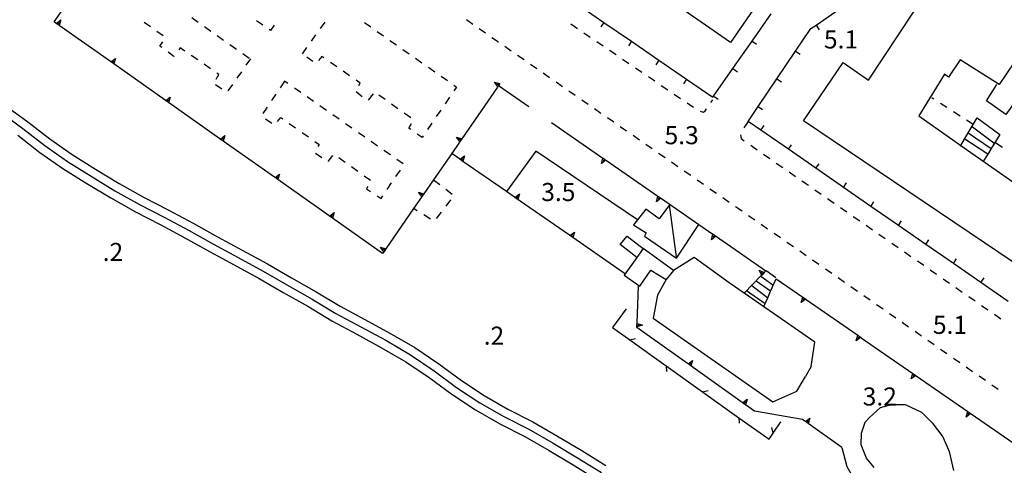
# Model space of a CAD drawing. Units: metres. Extents: x 478465 to 482391, y 4501126 to 4503106.
# Drawn here: x 481590 to 481767, y 4501940 to 4502019 of the extents above; entities that cross this region are included whole.
import ezdxf

# ---------------------------------------------------------------- set-up
doc = ezdxf.new("R2010")
doc.units = ezdxf.units.M
doc.header["$MEASUREMENT"] = 0
for name, color, linetype in [("'03 edificio industriale", 250, 'Continuous'), ("'03 marciapiede - spartitraffico", 254, 'Continuous'), ("'03 muro divisorio", 254, 'Continuous'), ("'03 recinzione", 254, 'Continuous'), ("'03 tettoia - baracca", 254, 'Continuous'), ('-', 254, 'Continuous'), ('03 recinzione v', 254, 'Continuous'), ('EDIFICIO', 250, 'Continuous'), ('GRADINI', 254, 'Continuous'), ('linea di costa', 254, 'Continuous'), ('linea spiaggia punto grande', 254, 'Continuous'), ('linea spiaggia punto piccolo', 254, 'Continuous'), ('marciapiede - spartitraffico', 254, 'Continuous'), ('muro di sostegno', 254, 'Continuous'), ('muro di sostegno v', 254, 'Continuous'), ('muro divisorio', 254, 'Continuous'), ('muro divisorio v', 254, 'Continuous'), ('punto quotato a terra', 254, 'Continuous'), ('tettoia - baracca', 254, 'Continuous')]:
    doc.layers.add(name, color=color, linetype=linetype)
doc.styles.add('txt', font='txt')

msp = doc.modelspace()

# ---------------------------------------------------------------- linework, layer by layer
at = {"layer": "'03 edificio industriale"}
for p, q in [((481707.29, 4501974.5), (481701.84, 4501978.44)), ((481701.21, 4501971.71), (481703.23, 4501974.57)), ((481703.23, 4501974.57), (481705.97, 4501972.9)), ((481707.29, 4501974.5), (481705.97, 4501972.9)), ((481698.4, 4501973.66), (481701.21, 4501971.71)), ((481731.97, 4501957.31), (481730.93, 4501955.51))]:
    msp.add_line(p, q, dxfattribs=at)
at = {"layer": "'03 edificio industriale", "flags": 128}
msp.add_lwpolyline([(481701.84, 4501978.44), (481700.69, 4501976.84), (481697.68, 4501979.2), (481698.98, 4501980.69)], close=True, dxfattribs=at)
msp.add_lwpolyline([(481701.84, 4501978.44), (481700.69, 4501976.84), (481698.4, 4501973.66)], dxfattribs=at)
at = {"layer": "'03 marciapiede - spartitraffico", "linetype": 'Continuous'}
for p, q in [((481671.24, 4502018.63), (481670.1, 4502019.43)), ((481688.85, 4502018.71), (481690.02, 4502017.92)), ((481673.55, 4502017.04), (481672.39, 4502017.83)), ((481691.17, 4502017.14), (481692.33, 4502016.35)), ((481675.85, 4502015.44), (481674.7, 4502016.24)), ((481678.15, 4502013.84), (481676.99, 4502014.64)), ((481693.49, 4502015.57), (481694.65, 4502014.78)), ((481680.45, 4502012.25), (481679.3, 4502013.04)), ((481695.81, 4502013.99), (481696.96, 4502013.21)), ((481682.75, 4502010.66), (481681.6, 4502011.45)), ((481698.12, 4502012.42), (481699.28, 4502011.63)), ((481685.05, 4502009.06), (481683.9, 4502009.86)), ((481700.44, 4502010.85), (481701.6, 4502010.06)), ((481702.76, 4502009.27), (481703.92, 4502008.49)), ((481687.35, 4502007.46), (481686.21, 4502008.26)), ((481705.07, 4502007.7), (481706.23, 4502006.92)), ((481689.65, 4502005.87), (481688.5, 4502006.66)), ((481707.39, 4502006.13), (481708.55, 4502005.34)), ((481691.96, 4502004.27), (481690.81, 4502005.07)), ((481709.71, 4502004.56), (481710.86, 4502003.78)), ((481713.99, 4502004.61), (481714.32, 4502005.09)), ((481694.26, 4502002.68), (481693.1, 4502003.48)), ((481712.06, 4502003.07), (481712.67, 4502002.9)), ((481712.67, 4502002.9), (481712.95, 4502003.16)), ((481712.95, 4502003.16), (481713.17, 4502003.48)), ((481696.56, 4502001.09), (481695.41, 4502001.88)), ((481720.65, 4502001.25), (481719.87, 4502000.09)), ((481698.86, 4501999.49), (481697.71, 4502000.29)), ((481701.16, 4501997.89), (481700.01, 4501998.69)), ((481719.29, 4501998.86), (481719.41, 4501998.15)), ((481703.46, 4501996.3), (481702.31, 4501997.09)), ((481719.41, 4501998.15), (481719.97, 4501997.76)), ((481721.12, 4501996.96), (481722.27, 4501996.17)), ((481705.76, 4501994.7), (481704.61, 4501995.5)), ((481723.42, 4501995.37), (481724.57, 4501994.57)), ((481708.07, 4501993.11), (481706.91, 4501993.91)), ((481725.72, 4501993.78), (481726.88, 4501992.98)), ((481710.36, 4501991.52), (481709.21, 4501992.31)), ((481728.03, 4501992.18), (481729.17, 4501991.38)), ((481712.67, 4501989.92), (481711.52, 4501990.71)), ((481730.32, 4501990.59), (481731.48, 4501989.79)), ((481714.96, 4501988.32), (481713.82, 4501989.12)), ((481732.63, 4501989), (481733.78, 4501988.2)), ((481717.27, 4501986.73), (481716.12, 4501987.53)), ((481734.93, 4501987.4), (481736.08, 4501986.6)), ((481719.57, 4501985.13), (481718.42, 4501985.93)), ((481737.23, 4501985.8), (481738.38, 4501985)), ((481721.87, 4501983.54), (481720.72, 4501984.34)), ((481739.53, 4501984.21), (481740.68, 4501983.41)), ((481724.17, 4501981.94), (481723.02, 4501982.74)), ((481726.47, 4501980.35), (481725.32, 4501981.14)), ((481741.83, 4501982.61), (481742.99, 4501981.82)), ((481744.14, 4501981.02), (481745.28, 4501980.22)), ((481728.78, 4501978.75), (481727.62, 4501979.55)), ((481746.44, 4501979.43), (481747.59, 4501978.63)), ((481731.07, 4501977.16), (481729.92, 4501977.96)), ((481748.74, 4501977.83), (481749.89, 4501977.04)), ((481733.38, 4501975.57), (481732.22, 4501976.36)), ((481751.04, 4501976.24), (481752.19, 4501975.44)), ((481735.67, 4501973.96), (481734.53, 4501974.76)), ((481753.34, 4501974.64), (481754.49, 4501973.84)), ((481737.97, 4501972.37), (481736.82, 4501973.17)), ((481755.64, 4501973.04), (481756.79, 4501972.25)), ((481740.28, 4501970.77), (481739.12, 4501971.57)), ((481757.95, 4501971.45), (481759.1, 4501970.65)), ((481742.57, 4501969.17), (481741.42, 4501969.96)), ((481760.24, 4501969.86), (481761.39, 4501969.06)), ((481744.87, 4501967.57), (481743.72, 4501968.37)), ((481762.55, 4501968.26), (481763.7, 4501967.47)), ((481747.17, 4501965.97), (481746.02, 4501966.77)), ((481749.46, 4501964.37), (481748.32, 4501965.17)), ((481764.85, 4501966.67), (481766, 4501965.87)), ((481751.76, 4501962.77), (481750.61, 4501963.57)), ((481754.06, 4501961.17), (481752.91, 4501961.97)), ((481756.35, 4501959.57), (481755.21, 4501960.36)), ((481758.65, 4501957.97), (481757.5, 4501958.77)), ((481760.95, 4501956.37), (481759.8, 4501957.17)), ((481763.25, 4501954.77), (481762.1, 4501955.57)), ((481765.55, 4501953.17), (481764.4, 4501953.97))]:
    msp.add_line(p, q, dxfattribs=at)
at = {"layer": "'03 muro divisorio"}
for p, q in [((481711, 4501976.87), (481707.29, 4501974.5)), ((481717.25, 4501972.31), (481711, 4501976.87)), ((481705.97, 4501972.9), (481704.43, 4501970.11)), ((481704.43, 4501970.11), (481703.63, 4501965.95)), ((481703.63, 4501965.95), (481725.08, 4501950.97)), ((481731.97, 4501957.31), (481732.62, 4501961.65)), ((481729.41, 4501952.89), (481730.93, 4501955.51)), ((481725.08, 4501950.97), (481729.41, 4501952.89))]:
    msp.add_line(p, q, dxfattribs=at)
at = {"layer": "'03 muro divisorio", "flags": 128}
msp.add_lwpolyline([(481732.62, 4501961.65), (481719.94, 4501970.44), (481717.25, 4501972.31)], dxfattribs=at)
at = {"layer": "'03 recinzione", "linetype": 'Continuous'}
for p, q in [((481698.8, 4501967.66), (481696.34, 4501964.29)), ((481699.46, 4501962.06), (481705.97, 4501957.42)), ((481712.48, 4501952.78), (481718.99, 4501948.13)), ((481725.17, 4501945.37), (481726.52, 4501947.37))]:
    msp.add_line(p, q, dxfattribs=at)
at = {"layer": "'03 recinzione", "linetype": 'Continuous', "flags": 128}
for points in [[(481696.34, 4501964.29), (481699.45, 4501962.06), (481699.46, 4501962.06)], [(481705.97, 4501957.42), (481705.98, 4501957.42), (481712.48, 4501952.78), (481712.48, 4501952.78)], [(481718.99, 4501948.13), (481719, 4501948.12), (481724.42, 4501944.26)], [(481724.42, 4501944.26), (481725.17, 4501945.37), (481725.17, 4501945.37)]]:
    msp.add_lwpolyline(points, dxfattribs=at)
at = {"layer": "'03 tettoia - baracca", "linetype": 'Continuous', "flags": 128}
msp.add_lwpolyline([(481707.84, 4501976.97), (481706.53, 4501986.29), (481704.69, 4501983.8), (481702.32, 4501985.51), (481700.79, 4501983.6), (481700.07, 4501982.7), (481702.35, 4501981.27), (481702.09, 4501980.65), (481707.82, 4501976.7), (481711.81, 4501982.78), (481711.83, 4501982.81)], dxfattribs=at)
at = {"layer": '-', "linetype": 'Continuous'}
msp.add_line((481682.57, 4501995.92), (481677.28, 4501988.68), dxfattribs=at)
at = {"layer": '-', "linetype": 'Continuous', "flags": 128}
for points in [[(481743.31, 4501939.22), (481741.88, 4501940.88), (481740.92, 4501943.26), (481741, 4501945.33), (481741.64, 4501947.31), (481742.43, 4501948.18), (481744.42, 4501949.93), (481746.4, 4501950.49), (481748.86, 4501950.49), (481751.8, 4501949.14), (481753.7, 4501947.23), (481755.61, 4501944.69), (481756.72, 4501942.07), (481757.51, 4501938.66)], [(481737.47, 4501942.81), (481738.39, 4501939.38), (481739.89, 4501936.75), (481741.72, 4501935.25), (481744.1, 4501933.98), (481746.08, 4501932.71), (481747.59, 4501929.93), (481749.97, 4501928.02), (481752.2, 4501926.91), (481753.62, 4501925.09), (481760.44, 4501920.74)]]:
    msp.add_lwpolyline(points, dxfattribs=at)
at = {"layer": '03 recinzione v', "linetype": 'Continuous', "flags": 128}
for points in [[(481699.45, 4501962.06), (481699.45, 4501962.06), (481700.48, 4501962.3)], [(481705.98, 4501957.42), (481705.98, 4501957.42), (481706, 4501956.42)], [(481712.47, 4501952.78), (481712.48, 4501952.78), (481713.5, 4501953.02)], [(481719, 4501948.13), (481719, 4501948.12), (481719.03, 4501947.13)], [(481725.17, 4501945.36), (481725.17, 4501945.37), (481724.9, 4501946.38)]]:
    msp.add_lwpolyline(points, dxfattribs=at)
at = {"layer": 'EDIFICIO', "linetype": 'Continuous', "flags": 128}
msp.add_lwpolyline([(481726.19, 4502027.98), (481717.48, 4502015.4), (481694.87, 4502031.12), (481703.59, 4502043.93), (481712.16, 4502038.07)], close=True, dxfattribs=at)
msp.add_lwpolyline([(481768.4, 4501975.9), (481730.62, 4502001.35), (481737.69, 4502011.81), (481742.25, 4502008.63), (481758.4, 4502033.04), (481768.18, 4502026.33), (481765.88, 4502022.86), (481772.56, 4502018), (481765.7, 4502007.83), (481758.69, 4502012.25), (481756.61, 4502009.16), (481755.91, 4502009.73), (481751.29, 4502002.22), (481758.83, 4501996.94), (481778.27, 4501983.33)], dxfattribs=at)
at = {"layer": 'GRADINI', "linetype": 'Continuous'}
for p, q in [((481761.76, 4502001.86), (481765.81, 4501998.88)), ((481764.76, 4501997.31), (481760.93, 4502000.2)), ((481725.61, 4501973.21), (481723.89, 4501974.46)), ((481722.95, 4501973.49), (481725.11, 4501971.97)), ((481723.7, 4501968.52), (481720.4, 4501970.86)), ((481721.32, 4501971.82), (481724.18, 4501969.6))]:
    msp.add_line(p, q, dxfattribs=at)
at = {"layer": 'GRADINI', "linetype": 'Continuous', "flags": 128}
for points in [[(481758.73, 4501996.77), (481758.83, 4501996.94), (481760.17, 4501999.2), (481761.76, 4502001.86)], [(481760.14, 4501999.22), (481760.17, 4501999.2), (481764.27, 4501996.39), (481764.29, 4501996.37), (481763.71, 4501995.34), (481763.65, 4501995.38), (481759.54, 4501998.05)], [(481765.81, 4501998.88), (481764.27, 4501996.39), (481763.65, 4501995.38), (481762.91, 4501994.18)], [(481724.7, 4501970.79), (481724.7, 4501970.79), (481722.09, 4501972.6)]]:
    msp.add_lwpolyline(points, dxfattribs=at)
at = {"layer": 'linea di costa', "linetype": 'Continuous', "flags": 128}
msp.add_lwpolyline([(481589.59, 4501998.76), (481593.56, 4501995.68), (481597.68, 4501992.78), (481601.97, 4501990.12), (481606.3, 4501987.51), (481610.72, 4501985.03), (481615.18, 4501982.74), (481619.61, 4501980.38), (481624.01, 4501977.89), (481628.43, 4501975.53), (481632.91, 4501973.07), (481637.25, 4501970.57), (481641.66, 4501968.1), (481645.96, 4501965.5), (481650.45, 4501963.12), (481654.9, 4501960.68), (481659.27, 4501958.15), (481663.43, 4501955.32), (481667.5, 4501952.33), (481671.72, 4501949.54), (481676.13, 4501947.04), (481680.58, 4501944.73), (481684.95, 4501942.25), (481689.29, 4501939.67), (481693.54, 4501937.04)], dxfattribs=at)
at = {"layer": 'linea spiaggia punto grande', "flags": 128}
msp.add_lwpolyline([(481586.38, 4502002.95), (481590.49, 4501999.95), (481594.45, 4501996.89), (481598.51, 4501994.03), (481602.75, 4501991.4), (481607.05, 4501988.81), (481611.43, 4501986.35), (481615.88, 4501984.07), (481620.34, 4501981.7), (481624.74, 4501979.21), (481629.14, 4501976.85), (481633.64, 4501974.38), (481638, 4501971.87), (481642.41, 4501969.39), (481646.7, 4501966.8), (481651.16, 4501964.44), (481655.64, 4501962), (481660.07, 4501959.42), (481664.3, 4501956.54), (481668.36, 4501953.56), (481672.5, 4501950.82), (481676.85, 4501948.36), (481681.3, 4501946.05), (481685.7, 4501943.55), (481690.07, 4501940.95), (481694.34, 4501938.31)], dxfattribs=at)
at = {"layer": 'linea spiaggia punto piccolo', "flags": 128}
msp.add_lwpolyline([(481587.21, 4502004.2), (481591.39, 4502001.16), (481595.34, 4501998.09), (481599.34, 4501995.29), (481603.54, 4501992.67), (481607.81, 4501990.1), (481612.14, 4501987.68), (481616.57, 4501985.4), (481621.06, 4501983.01), (481625.46, 4501980.52), (481629.86, 4501978.17), (481634.39, 4501975.68), (481638.73, 4501973.18), (481643.17, 4501970.69), (481647.43, 4501968.11), (481651.87, 4501965.76), (481656.38, 4501963.3), (481660.86, 4501960.69), (481665.17, 4501957.76), (481669.21, 4501954.79), (481673.29, 4501952.09), (481677.56, 4501949.68), (481682.01, 4501947.36), (481686.45, 4501944.84), (481690.85, 4501942.23), (481695.13, 4501939.59)], dxfattribs=at)
at = {"layer": 'marciapiede - spartitraffico'}
for p, q in [((481613.42, 4502018.17), (481612.27, 4502018.98)), ((481620.82, 4502019.86), (481621.96, 4502019.05)), ((481623.11, 4502018.24), (481624.25, 4502017.44)), ((481632.44, 4502019.25), (481632.46, 4502019.28)), ((481633.56, 4502018.48), (481632.44, 4502019.25)), ((481635.6, 4502018.46), (481634.96, 4502017.54)), ((481643.92, 4502017.89), (481644.74, 4502019.04)), ((481651.8, 4502018.96), (481652.95, 4502018.17)), ((481615.7, 4502016.56), (481614.56, 4502017.37)), ((481625.39, 4502016.63), (481626.54, 4502015.82)), ((481634.96, 4502017.54), (481634.73, 4502017.7)), ((481642.3, 4502015.61), (481643.11, 4502016.75)), ((481654.1, 4502017.36), (481655.24, 4502016.56)), ((481615.11, 4502014.71), (481615.66, 4502015.53)), ((481615.44, 4502014.46), (481615.11, 4502014.71)), ((481627.68, 4502015.02), (481628.83, 4502014.21)), ((481656.39, 4502015.76), (481657.54, 4502014.96)), ((481617.59, 4502012.85), (481616.57, 4502013.62)), ((481617.66, 4502012.95), (481617.59, 4502012.85)), ((481618.77, 4502014.4), (481618.51, 4502014.06)), ((481619.57, 4502013.85), (481618.77, 4502014.4)), ((481621.89, 4502012.27), (481620.73, 4502013.06)), ((481629.97, 4502013.4), (481631.12, 4502012.6)), ((481640.68, 4502013.32), (481641.49, 4502014.46)), ((481644.15, 4502012.89), (481643.57, 4502012.18)), ((481644.55, 4502012.62), (481644.15, 4502012.89)), ((481658.69, 4502014.15), (481659.83, 4502013.35)), ((481624.19, 4502010.68), (481623.03, 4502011.48)), ((481631.34, 4502012.44), (481630.53, 4502011.29)), ((481642.58, 4502011.95), (481641.45, 4502012.77)), ((481646.85, 4502011.03), (481645.71, 4502011.82)), ((481660.98, 4502012.55), (481662.13, 4502011.75)), ((481625.18, 4502008.83), (481625.7, 4502009.65)), ((481625.7, 4502009.65), (481625.35, 4502009.89)), ((481629.73, 4502010.15), (481628.93, 4502009)), ((481649.16, 4502009.43), (481648.01, 4502010.23)), ((481663.28, 4502010.94), (481664.42, 4502010.15)), ((481665.57, 4502009.34), (481666.71, 4502008.54)), ((481626.25, 4502007.01), (481625.08, 4502007.78)), ((481628.12, 4502007.85), (481627.32, 4502006.71)), ((481637.48, 4502008.44), (481636.7, 4502007.28)), ((481638.09, 4502008.02), (481637.48, 4502008.44)), ((481651.06, 4502008.12), (481650.31, 4502008.64)), ((481650.81, 4502007.69), (481651.06, 4502008.12)), ((481667.86, 4502007.73), (481668.34, 4502007.4)), ((481635.92, 4502006.12), (481635.14, 4502004.96)), ((481640.39, 4502006.42), (481639.24, 4502007.22)), ((481651.43, 4502005.65), (481650.32, 4502006.51)), ((481653.35, 4502006.15), (481652.51, 4502005.04)), ((481655.55, 4502005.15), (481654.41, 4502005.95)), ((481668.34, 4502007.4), (481667.88, 4502006.72)), ((481642.68, 4502004.82), (481641.53, 4502005.62)), ((481644.98, 4502003.21), (481643.83, 4502004.02)), ((481657.83, 4502003.52), (481656.69, 4502004.33)), ((481667.09, 4502005.57), (481666.3, 4502004.41)), ((481753.99, 4502005.23), (481753.61, 4502005.47)), ((481756.35, 4502003.72), (481755.17, 4502004.47)), ((481634.35, 4502003.79), (481633.57, 4502002.63)), ((481647.28, 4502001.62), (481646.13, 4502002.42)), ((481660.11, 4502001.9), (481658.97, 4502002.72)), ((481665.5, 4502003.26), (481664.71, 4502002.1)), ((481758.7, 4502002.19), (481757.52, 4502002.95)), ((481634.03, 4502001.71), (481635.19, 4502000.92)), ((481636.2, 4502001.24), (481636.81, 4502001.96)), ((481636.81, 4502001.96), (481637.18, 4502001.69)), ((481638.32, 4502000.88), (481639.46, 4502000.07)), ((481649.57, 4502000.02), (481648.42, 4502000.82)), ((481659.77, 4502000.04), (481660.23, 4502000.86)), ((481663.92, 4502000.94), (481663.14, 4501999.79)), ((481761.05, 4502000.68), (481759.87, 4502001.43)), ((481640.61, 4501999.26), (481641.75, 4501998.45)), ((481651.87, 4501998.42), (481650.72, 4501999.21)), ((481660.14, 4501999.77), (481659.77, 4502000.04)), ((481662.16, 4501998.36), (481661.28, 4501998.97)), ((481642.89, 4501997.64), (481643.69, 4501997.07)), ((481643.69, 4501997.07), (481643.48, 4501996.71)), ((481654.17, 4501996.82), (481653.02, 4501997.61)), ((481662.35, 4501998.63), (481662.16, 4501998.36)), ((481765.13, 4501997.37), (481766.31, 4501996.64)), ((481643.03, 4501995.56), (481644.17, 4501994.74)), ((481645.28, 4501994.04), (481646.15, 4501995.14)), ((481656.46, 4501995.22), (481655.32, 4501996.01)), ((481647.23, 4501994.78), (481648.36, 4501993.96)), ((481658.76, 4501993.61), (481657.61, 4501994.42)), ((481649.5, 4501993.14), (481650.64, 4501992.32)), ((481657.47, 4501991.36), (481658.26, 4501992.51)), ((481651.78, 4501991.51), (481652.91, 4501990.69)), ((481655.89, 4501989.04), (481656.68, 4501990.2)), ((481664.21, 4501990.78), (481665.32, 4501989.93)), ((481652.42, 4501989.56), (481652.16, 4501989.15)), ((481652.16, 4501989.15), (481652.92, 4501988.65)), ((481666.43, 4501989.08), (481667.54, 4501988.22)), ((481654.09, 4501987.88), (481654.79, 4501987.42)), ((481654.79, 4501987.42), (481655.11, 4501987.88)), ((481667.25, 4501987.18), (481666.41, 4501986.07)), ((481661.29, 4501985.2), (481660.64, 4501985.61)), ((481665.56, 4501984.96), (481664.71, 4501983.84)), ((481663.68, 4501983.73), (481662.48, 4501984.47))]:
    msp.add_line(p, q, dxfattribs=at)
at = {"layer": 'muro di sostegno'}
for p, q in [((481596.43, 4502018.87), (481596.16, 4502019.06)), ((481700.79, 4501983.6), (481682.57, 4501995.92)), ((481714.98, 4501980.59), (481723.87, 4501974.45)), ((481655.23, 4501977.78), (481655.08, 4501977.57)), ((481700.74, 4501965.15), (481701.02, 4501971.71)), ((481709.8, 4501957.84), (481700.71, 4501964.32)), ((481730.43, 4501947.79), (481721.79, 4501949.31)), ((481730.85, 4501947.5), (481730.43, 4501947.79))]:
    msp.add_line(p, q, dxfattribs=at)
at = {"layer": 'muro di sostegno', "flags": 128}
for points in [[(481596.16, 4502019.06), (481602.76, 4502028.56), (481602.82, 4502028.65)], [(481606.24, 4502011.96), (481597.03, 4502018.45), (481596.52, 4502018.81), (481596.43, 4502018.87)], [(481616.05, 4502005.06), (481606.85, 4502011.53), (481606.84, 4502011.54), (481606.33, 4502011.9), (481606.24, 4502011.96)], [(481675.84, 4502007.6), (481675.76, 4502007.49), (481675.7, 4502007.4)], [(481681.34, 4502003.86), (481675.84, 4502007.6), (481675.84, 4502007.6)], [(481675.7, 4502007.4), (481669.3, 4501998.14), (481669.3, 4501998.13), (481669.12, 4501997.87), (481668.94, 4501997.61), (481668.88, 4501997.52)], [(481625.86, 4501998.14), (481616.66, 4502004.63), (481616.65, 4502004.63), (481616.14, 4502004.99), (481616.05, 4502005.06)], [(481685.36, 4502001.05), (481694.62, 4501994.66), (481694.63, 4501994.66), (481694.89, 4501994.47), (481695.14, 4501994.3), (481695.24, 4501994.23)], [(481635.68, 4501991.24), (481626.47, 4501997.71), (481626.46, 4501997.72), (481625.95, 4501998.08), (481625.86, 4501998.14)], [(481668.88, 4501997.52), (481667.47, 4501995.48), (481664.21, 4501990.78), (481662.48, 4501988.27), (481662.47, 4501988.26), (481662.29, 4501988), (481662.11, 4501987.75), (481662.05, 4501987.65)], [(481668.87, 4501994.51), (481667.47, 4501995.48), (481667.46, 4501995.48)], [(481678.73, 4501987.67), (481677.28, 4501988.68), (481669.48, 4501994.08), (481668.96, 4501994.44), (481668.87, 4501994.51)], [(481695.24, 4501994.23), (481704.49, 4501987.84), (481704.49, 4501987.84), (481704.76, 4501987.65), (481705.01, 4501987.48), (481705.1, 4501987.42)], [(481645.48, 4501984.32), (481636.28, 4501990.81), (481635.77, 4501991.17), (481635.68, 4501991.24)], [(481662.05, 4501987.65), (481660.64, 4501985.61), (481655.66, 4501978.4), (481655.65, 4501978.39), (481655.47, 4501978.13), (481655.29, 4501977.87), (481655.23, 4501977.78)], [(481688.59, 4501980.83), (481678.82, 4501987.61), (481678.73, 4501987.67)], [(481705.1, 4501987.42), (481711.81, 4501982.78), (481714.36, 4501981.02), (481714.37, 4501981.01), (481714.63, 4501980.83), (481714.89, 4501980.65), (481714.98, 4501980.59)], [(481655.08, 4501977.57), (481646.09, 4501983.89), (481646.08, 4501983.9), (481645.57, 4501984.26), (481645.48, 4501984.32)], [(481698.45, 4501973.99), (481689.2, 4501980.41), (481688.68, 4501980.76), (481688.59, 4501980.83)], [(481723.87, 4501974.45), (481723.11, 4501973.67), (481723.03, 4501973.6)], [(481723.03, 4501973.6), (481719.94, 4501970.44), (481719.94, 4501970.44)], [(481723.51, 4501968.08), (481724.18, 4501969.6), (481724.7, 4501970.79), (481725.68, 4501973.05)], [(481725.68, 4501973.05), (481730.48, 4501969.73), (481730.75, 4501969.54), (481731, 4501969.37), (481731.09, 4501969.31)], [(481731.09, 4501969.31), (481740.34, 4501962.9), (481740.62, 4501962.71), (481740.86, 4501962.54), (481740.96, 4501962.47)], [(481700.71, 4501964.32), (481700.71, 4501964.4), (481700.72, 4501964.73), (481700.73, 4501965.04), (481700.74, 4501965.15)], [(481740.96, 4501962.47), (481750.21, 4501956.07), (481750.49, 4501955.88), (481750.73, 4501955.71), (481750.82, 4501955.65)], [(481719.58, 4501950.88), (481710.4, 4501957.42), (481710.39, 4501957.42), (481710.14, 4501957.6), (481709.89, 4501957.78), (481709.8, 4501957.84)], [(481750.82, 4501955.65), (481760.07, 4501949.23), (481760.35, 4501949.04), (481760.59, 4501948.87), (481760.68, 4501948.81)], [(481721.79, 4501949.31), (481720.18, 4501950.46), (481719.92, 4501950.64), (481719.67, 4501950.82), (481719.58, 4501950.88)], [(481737.47, 4501942.81), (481731.45, 4501947.07), (481730.94, 4501947.43), (481730.85, 4501947.5)], [(481760.68, 4501948.81), (481769.94, 4501942.41), (481770.21, 4501942.22), (481770.46, 4501942.05), (481770.55, 4501941.98)]]:
    msp.add_lwpolyline(points, dxfattribs=at)
at = {"layer": 'muro di sostegno v'}
for p, q in [((481596.77, 4502018.64), (481597.02, 4502019.01)), ((481597.32, 4502019.43), (481597.03, 4502018.45)), ((481606.84, 4502011.54), (481606.33, 4502011.9)), ((481606.58, 4502011.73), (481606.83, 4502012.09)), ((481607.14, 4502012.52), (481606.85, 4502011.53)), ((481675.14, 4502008.29), (481676.13, 4502008.01)), ((481675.94, 4502007.74), (481675.57, 4502007.99)), ((481616.39, 4502004.82), (481616.64, 4502005.19)), ((481616.95, 4502005.61), (481616.66, 4502004.63)), ((481626.76, 4501998.7), (481626.47, 4501997.71)), ((481626.46, 4501997.72), (481625.96, 4501998.08)), ((481626.21, 4501997.91), (481626.46, 4501998.28)), ((481669.21, 4501994.28), (481669.46, 4501994.65)), ((481669.76, 4501995.07), (481669.48, 4501994.08)), ((481636.57, 4501991.79), (481636.28, 4501990.81)), ((481636.02, 4501991), (481636.27, 4501991.37)), ((481661.49, 4501988.54), (481662.48, 4501988.27)), ((481679.62, 4501988.23), (481679.34, 4501987.25)), ((481679.07, 4501987.44), (481679.32, 4501987.81)), ((481704.21, 4501986.85), (481704.49, 4501987.84)), ((481646.38, 4501984.88), (481646.09, 4501983.89)), ((481646.08, 4501983.9), (481645.57, 4501984.26)), ((481645.82, 4501984.09), (481646.07, 4501984.46)), ((481689.48, 4501981.39), (481689.2, 4501980.41)), ((481714.09, 4501980.03), (481714.36, 4501981.02)), ((481688.92, 4501980.6), (481689.17, 4501980.97)), ((481722.63, 4501974.57), (481723.56, 4501974.13)), ((481723.32, 4501973.9), (481723, 4501974.21)), ((481723.55, 4501974.13), (481723.11, 4501973.68)), ((481730.75, 4501969.54), (481730.5, 4501969.17)), ((481740.62, 4501962.71), (481740.37, 4501962.34)), ((481710.69, 4501958.4), (481710.4, 4501957.42)), ((481720.47, 4501951.44), (481720.18, 4501950.46)), ((481731.18, 4501947.26), (481731.44, 4501947.63))]:
    msp.add_line(p, q, dxfattribs=at)
at = {"layer": 'muro di sostegno v', "flags": 128}
for points in [[(481596.51, 4502018.8), (481596.52, 4502018.81), (481596.52, 4502018.81), (481597.32, 4502019.43)], [(481597.03, 4502018.45), (481596.52, 4502018.81), (481596.52, 4502018.81)], [(481606.32, 4502011.89), (481606.33, 4502011.9), (481606.33, 4502011.9), (481607.14, 4502012.52)], [(481675.77, 4502007.48), (481675.76, 4502007.49), (481675.14, 4502008.29)], [(481676.12, 4502008.01), (481675.94, 4502007.74), (481675.84, 4502007.6), (481675.77, 4502007.49)], [(481616.14, 4502004.99), (481616.14, 4502004.99), (481616.15, 4502004.99), (481616.95, 4502005.61)], [(481616.65, 4502004.63), (481616.15, 4502004.99), (481616.14, 4502004.99)], [(481625.95, 4501998.07), (481625.95, 4501998.08), (481625.96, 4501998.08), (481626.76, 4501998.7)], [(481668.31, 4501998.41), (481669.3, 4501998.14), (481669.31, 4501998.14)], [(481668.95, 4501997.61), (481668.94, 4501997.61), (481668.31, 4501998.41)], [(481669.12, 4501997.87), (481669.12, 4501997.87), (481668.75, 4501998.12)], [(481669.3, 4501998.13), (481669.12, 4501997.87), (481668.95, 4501997.62)], [(481668.96, 4501994.44), (481668.96, 4501994.44), (481668.97, 4501994.44), (481669.76, 4501995.07)], [(481669.47, 4501994.09), (481668.97, 4501994.44), (481668.96, 4501994.45)], [(481694.35, 4501993.67), (481694.62, 4501994.66), (481694.62, 4501994.66)], [(481695.15, 4501994.3), (481695.14, 4501994.3), (481694.35, 4501993.67)], [(481694.63, 4501994.66), (481694.89, 4501994.48), (481695.14, 4501994.3)], [(481694.89, 4501994.48), (481694.89, 4501994.47), (481694.64, 4501994.11)], [(481635.76, 4501991.17), (481635.77, 4501991.17), (481635.77, 4501991.17), (481636.57, 4501991.79)], [(481636.28, 4501990.82), (481635.77, 4501991.17), (481635.77, 4501991.17)], [(481662.12, 4501987.74), (481662.11, 4501987.75), (481661.49, 4501988.54)], [(481662.29, 4501988), (481662.29, 4501988), (481661.93, 4501988.25)], [(481662.47, 4501988.26), (481662.29, 4501988), (481662.12, 4501987.75)], [(481678.81, 4501987.6), (481678.82, 4501987.61), (481678.83, 4501987.61), (481679.62, 4501988.23)], [(481679.33, 4501987.26), (481678.83, 4501987.61), (481678.81, 4501987.62)], [(481705.02, 4501987.49), (481705.01, 4501987.48), (481704.21, 4501986.85)], [(481704.49, 4501987.84), (481704.76, 4501987.66), (481705.01, 4501987.49)], [(481704.76, 4501987.66), (481704.76, 4501987.65), (481704.51, 4501987.29)], [(481645.57, 4501984.25), (481645.57, 4501984.26), (481645.57, 4501984.26), (481646.38, 4501984.88)], [(481688.67, 4501980.76), (481688.68, 4501980.76), (481688.69, 4501980.77), (481689.48, 4501981.39)], [(481714.37, 4501981.01), (481714.64, 4501980.83), (481714.89, 4501980.66)], [(481689.19, 4501980.41), (481688.69, 4501980.77), (481688.67, 4501980.77)], [(481714.89, 4501980.66), (481714.89, 4501980.65), (481714.09, 4501980.03)], [(481714.64, 4501980.83), (481714.63, 4501980.83), (481714.39, 4501980.46)], [(481654.67, 4501978.67), (481655.66, 4501978.4), (481655.66, 4501978.4)], [(481655.3, 4501977.86), (481655.29, 4501977.87), (481654.67, 4501978.67)], [(481655.47, 4501978.12), (481655.47, 4501978.13), (481655.1, 4501978.37)], [(481655.65, 4501978.39), (481655.47, 4501978.12), (481655.3, 4501977.87)], [(481723.11, 4501973.67), (481723.11, 4501973.67), (481722.63, 4501974.57)], [(481730.2, 4501968.75), (481730.48, 4501969.73), (481730.48, 4501969.74)], [(481731, 4501969.38), (481731, 4501969.37), (481731, 4501969.37), (481730.2, 4501968.75)], [(481730.49, 4501969.73), (481731, 4501969.37), (481731, 4501969.37)], [(481700.71, 4501964.41), (481700.72, 4501964.73), (481700.73, 4501965.03)], [(481700.71, 4501964.73), (481700.72, 4501964.73), (481700.72, 4501964.73), (481701.16, 4501964.71)], [(481701.69, 4501964.7), (481700.71, 4501964.4), (481700.71, 4501964.4)], [(481700.72, 4501965.04), (481700.73, 4501965.04), (481701.69, 4501964.7)], [(481740.06, 4501961.91), (481740.34, 4501962.9), (481740.35, 4501962.9)], [(481740.87, 4501962.54), (481740.86, 4501962.54), (481740.86, 4501962.54), (481740.06, 4501961.91)], [(481740.35, 4501962.89), (481740.86, 4501962.54), (481740.87, 4501962.54)], [(481709.88, 4501957.77), (481709.89, 4501957.78), (481710.69, 4501958.4)], [(481710.39, 4501957.42), (481710.14, 4501957.6), (481709.89, 4501957.78)], [(481710.14, 4501957.6), (481710.14, 4501957.6), (481710.39, 4501957.96)], [(481749.93, 4501955.08), (481750.21, 4501956.07), (481750.21, 4501956.07)], [(481750.74, 4501955.72), (481750.73, 4501955.71), (481750.73, 4501955.71), (481749.93, 4501955.08)], [(481750.22, 4501956.07), (481750.73, 4501955.71), (481750.74, 4501955.71)], [(481750.49, 4501955.88), (481750.49, 4501955.88), (481750.24, 4501955.51)], [(481719.66, 4501950.81), (481719.67, 4501950.82), (481720.47, 4501951.44)], [(481719.92, 4501950.64), (481719.92, 4501950.64), (481720.18, 4501951)], [(481720.18, 4501950.46), (481719.92, 4501950.64), (481719.67, 4501950.82)], [(481759.79, 4501948.25), (481760.07, 4501949.23), (481760.07, 4501949.24)], [(481760.08, 4501949.23), (481760.59, 4501948.88), (481760.6, 4501948.87)], [(481730.93, 4501947.42), (481730.93, 4501947.43), (481730.94, 4501947.43), (481731.74, 4501948.05)], [(481731.44, 4501947.07), (481730.93, 4501947.43), (481730.93, 4501947.43)], [(481731.74, 4501948.05), (481731.45, 4501947.07), (481731.45, 4501947.07)], [(481760.6, 4501948.88), (481760.59, 4501948.88), (481760.59, 4501948.87), (481759.79, 4501948.25)], [(481760.35, 4501949.04), (481760.35, 4501949.04), (481760.1, 4501948.68)]]:
    msp.add_lwpolyline(points, dxfattribs=at)
at = {"layer": 'muro divisorio'}
for p, q in [((481689.84, 4502022.4), (481694.78, 4502018.99)), ((481732.85, 4502018.5), (481737.8, 4502021.89)), ((481721.36, 4502015.63), (481724.81, 4502020.54)), ((481694.78, 4502018.99), (481699.73, 4502015.59)), ((481731.94, 4502017.88), (481732.85, 4502018.5)), ((481729.19, 4502013.83), (481731.94, 4502017.88)), ((481699.73, 4502015.59), (481704.67, 4502012.2)), ((481717.92, 4502010.71), (481721.36, 4502015.63)), ((481725.82, 4502008.86), (481729.19, 4502013.83)), ((481704.67, 4502012.2), (481709.61, 4502008.79)), ((481714.48, 4502005.79), (481717.92, 4502010.71)), ((481709.61, 4502008.79), (481714.31, 4502005.56)), ((481722.45, 4502003.9), (481725.82, 4502008.86)), ((481714.31, 4502005.56), (481714.48, 4502005.79)), ((481720.65, 4502001.25), (481722.45, 4502003.9)), ((481722.96, 4501999.66), (481720.65, 4502001.25)), ((481727.89, 4501996.24), (481722.96, 4501999.66)), ((481732.82, 4501992.83), (481727.89, 4501996.24)), ((481737.75, 4501989.42), (481732.82, 4501992.83)), ((481742.69, 4501986), (481737.75, 4501989.42)), ((481747.62, 4501982.59), (481742.69, 4501986)), ((481752.56, 4501979.18), (481747.62, 4501982.59)), ((481757.49, 4501975.76), (481752.56, 4501979.18)), ((481762.42, 4501972.35), (481757.49, 4501975.76)), ((481767.35, 4501968.94), (481762.42, 4501972.35))]:
    msp.add_line(p, q, dxfattribs=at)
at = {"layer": 'muro divisorio v'}
for p, q in [((481694.78, 4502018.98), (481694.22, 4502018.16)), ((481732.86, 4502018.5), (481733.42, 4502017.68)), ((481699.73, 4502015.59), (481699.17, 4502014.77)), ((481721.37, 4502015.63), (481722.18, 4502015.06)), ((481729.19, 4502013.83), (481730.01, 4502013.28)), ((481704.67, 4502012.19), (481704.1, 4502011.37)), ((481717.93, 4502010.71), (481718.74, 4502010.14)), ((481709.61, 4502008.78), (481709.05, 4502007.96)), ((481725.82, 4502008.86), (481726.64, 4502008.31)), ((481714.49, 4502005.79), (481715.3, 4502005.22)), ((481722.45, 4502003.9), (481723.27, 4502003.35)), ((481722.96, 4501999.67), (481723.52, 4502000.48)), ((481727.89, 4501996.25), (481728.45, 4501997.06)), ((481732.82, 4501992.84), (481733.39, 4501993.65)), ((481737.75, 4501989.42), (481738.31, 4501990.24)), ((481742.69, 4501986.01), (481743.25, 4501986.82)), ((481747.62, 4501982.6), (481748.18, 4501983.41)), ((481752.56, 4501979.18), (481753.12, 4501980)), ((481757.49, 4501975.77), (481758.05, 4501976.58)), ((481762.42, 4501972.36), (481762.99, 4501973.17))]:
    msp.add_line(p, q, dxfattribs=at)
at = {"layer": 'tettoia - baracca', "linetype": 'Continuous', "flags": 128}
msp.add_lwpolyline([(481778.88, 4502018.8), (481776.34, 4502015.58), (481766.89, 4502002.45), (481766.88, 4502002.46), (481763.41, 4502004.93), (481765.31, 4502007.84)], dxfattribs=at)

# ---------------------------------------------------------------- texts
at = {"layer": 'punto quotato a terra', "color": 254, "style": 'txt'}
for s, rotation, p in [('5.1                ', 0.0172, (481734.26, 4502014.31)), ('5.3                ', 0.0115, (481705.67, 4501997.15)), ('3.5                ', 0.0172, (481683.54, 4501986.96)), ('.2                 ', 0.0172, (481604.84, 4501976.22)), ('5.1                ', 0.0172, (481753.82, 4501963.15)), ('.2                 ', 0.0115, (481673.21, 4501961.21)), ('3.2                ', 0.0172, (481741.22, 4501950.31))]:
    msp.add_text(s, height=3.24, rotation=rotation, dxfattribs=at).set_placement(p)

doc.saveas('drawing.dxf')
